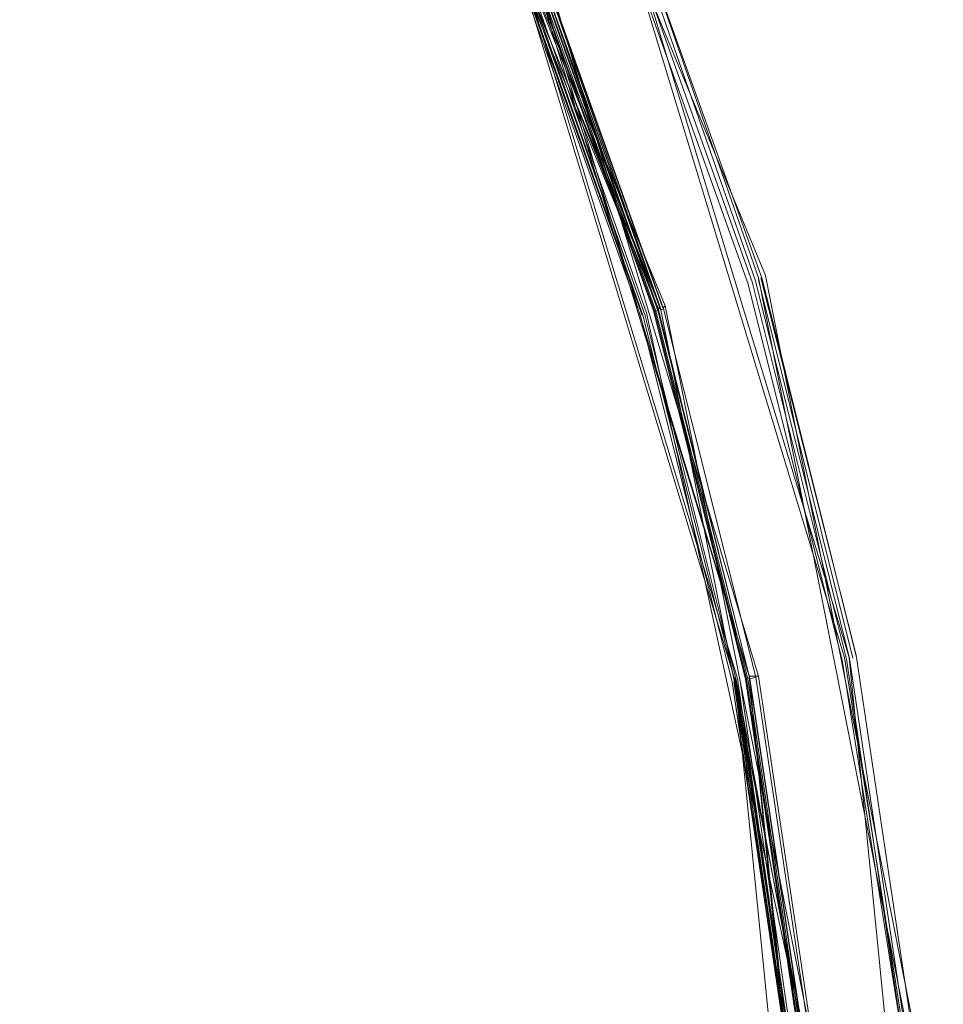
# Model space of a CAD drawing. Extents: x -800 to 700, y -3036 to -2336.
# Drawn here: x -492 to -488, y -2684 to -2680 of the extents above; entities that cross this region are included whole.
import ezdxf

# ---------------------------------------------------------------- set-up
doc = ezdxf.new("R2010")
doc.units = 0
doc.header["$LTSCALE"] = 500
doc.header["$MEASUREMENT"] = 0
doc.layers.add('DWXOUTLINES', color=7, linetype='Continuous')
doc.layers.add('EXC-CHROM', color=7, linetype='Continuous')

msp = doc.modelspace()

# ---------------------------------------------------------------- linework, layer by layer
at = {"layer": 'DWXOUTLINES', "color": 0, "lineweight": 0}
for p, q in [((-490.53, -2678.06, 104.69), (-489.25, -2681.15, 104.69)), ((-490.92, -2678.27, 102.77), (-489.68, -2681.28, 102.77)), ((-490.95, -2678.29, 102.82), (-489.71, -2681.29, 102.82)), ((-490.95, -2678.29, 103.45), (-489.71, -2681.29, 103.45)), ((-490.94, -2678.28, 107.19), (-489.7, -2681.29, 107.19)), ((-489.28, -2681.16, 104.72), (-489.83, -2679.58, 104.7)), ((-489.88, -2679.6, 104.84), (-488.91, -2682.79, 104.84)), ((-489.86, -2679.59, 104.76), (-488.89, -2682.79, 104.76)), ((-489.7, -2681.29, 103.47), (-490.24, -2679.75, 103.48)), ((-489.69, -2681.29, 102.78), (-490.24, -2679.75, 102.78)), ((-489.7, -2681.29, 102.8), (-490.24, -2679.75, 102.78)), ((-490.22, -2679.75, 103.5), (-489.28, -2682.87, 103.5)), ((-490.32, -2679.79, 107.15), (-489.38, -2682.89, 107.15)), ((-490.32, -2679.79, 107.12), (-489.38, -2682.89, 107.12)), ((-489.77, -2681.31, 107.17), (-490.31, -2679.78, 107.17)), ((-490.31, -2679.78, 107.06), (-489.37, -2682.88, 107.06)), ((-490.3, -2679.78, 107.18), (-489.76, -2681.31, 107.18)), ((-489.7, -2681.29, 107.19), (-490.3, -2679.78, 107.18)), ((-490.27, -2679.76, 102.93), (-489.32, -2682.87, 102.93)), ((-490.26, -2679.76, 102.86), (-489.32, -2682.87, 102.86)), ((-490.26, -2679.76, 103.4), (-489.32, -2682.87, 103.4)), ((-490.25, -2679.76, 102.8), (-489.7, -2681.29, 102.8)), ((-489.28, -2681.16, 104.72), (-488.63, -2684.44, 104.72)), ((-489.27, -2681.16, 104.7), (-488.86, -2682.78, 104.7)), ((-489.25, -2681.15, 104.69), (-488.6, -2684.44, 104.69)), ((-489.76, -2681.31, 107.18), (-489.07, -2684.48, 107.19)), ((-489.71, -2681.29, 102.82), (-489.32, -2682.87, 102.82)), ((-489.71, -2681.29, 102.82), (-489.7, -2681.29, 102.8)), ((-489.71, -2681.29, 103.45), (-489.32, -2682.87, 103.45)), ((-489.7, -2681.29, 103.47), (-489.07, -2684.48, 103.47)), ((-489.69, -2681.29, 103.48), (-489.68, -2681.28, 103.5)), ((-489.68, -2681.28, 102.77), (-489.04, -2684.48, 102.77)), ((-488.91, -2682.79, 104.84), (-488.65, -2684.44, 104.76)), ((-488.89, -2682.79, 104.76), (-488.56, -2686.11, 104.76)), ((-489.38, -2682.88, 107.17), (-489.14, -2684.49, 107.17)), ((-489.37, -2682.88, 107.06), (-489.14, -2684.49, 107.12)), ((-489.36, -2682.88, 107.18), (-489.13, -2684.49, 107.18)), ((-489.32, -2682.87, 102.93), (-489, -2686.11, 102.93)), ((-489.32, -2682.87, 102.82), (-488.99, -2686.11, 102.82)), ((-489.32, -2682.87, 102.86), (-489.08, -2684.48, 102.86)), ((-489.29, -2682.87, 102.78), (-489.32, -2682.87, 102.82)), ((-489.32, -2682.87, 103.45), (-488.99, -2686.11, 103.45)), ((-489.32, -2682.87, 103.4), (-489.08, -2684.48, 103.4)), ((-489.28, -2682.87, 103.5), (-489.29, -2682.87, 103.48)), ((-489.28, -2682.87, 103.5), (-489.04, -2684.48, 103.5)), ((-489.38, -2682.89, 107.15), (-489.14, -2684.49, 107.17)), ((-489.38, -2682.89, 107.12), (-489.06, -2686.11, 107.12))]:
    msp.add_line(p, q, dxfattribs=at)
at = {"layer": 'EXC-CHROM', "lineweight": 0}
for points, invisible_edges in [([(-488.5339, -2680.9426, 104.6594), (-486.8522, -2678.3555, 104.6082), (-489.1222, -2679.2964, 104.6594), (-488.5339, -2680.9426, 104.6594)], 15), ([(-486.8522, -2678.3555, 104.6082), (-488.5339, -2680.9426, 104.6594), (-486.1827, -2680.2295, 104.6082), (-486.8522, -2678.3555, 104.6082)], 15), ([(-491.957, -2680.4697, 121.8349), (-491.2961, -2678.4763, 121.4942), (-492.5773, -2679.1602, 121.8349), (-491.957, -2680.4697, 121.8349)], 15), ([(-491.2961, -2678.4763, 121.4942), (-491.957, -2680.4697, 121.8349), (-490.6159, -2679.9143, 121.4942), (-491.2961, -2678.4763, 121.4942)], 15), ([(-487.2462, -2680.553, 107.2743), (-489.8386, -2679.592, 107.2092), (-487.8793, -2678.7805, 107.2743), (-487.2462, -2680.553, 107.2743)], 15), ([(-488.6972, -2680.9927, 121.1259), (-487.9509, -2678.8105, 120.7298), (-489.2802, -2679.3613, 121.1259), (-488.6972, -2680.9927, 121.1259)], 15), ([(-487.9509, -2678.8105, 120.7298), (-488.6972, -2680.9927, 121.1259), (-487.3209, -2680.5752, 120.7298), (-487.9509, -2678.8105, 120.7298)], 15), ([(-488.0203, -2682.6218, 101.3655), (-490.2027, -2679.7437, 101.3527), (-488.4485, -2679.0164, 101.3751), (-488.0203, -2682.6218, 101.3655)], 15), ([(-487.969, -2680.7717, 102.6703), (-488.3876, -2678.9917, 102.6585), (-488.5765, -2679.0698, 102.6703), (-487.969, -2680.7717, 102.6703)], 15), ([(-487.969, -2680.7717, 102.6703), (-488.5765, -2679.0698, 102.6703), (-489.5973, -2679.4924, 102.7194), (-487.969, -2680.7717, 102.6703)], 15), ([(-490.1483, -2679.7202, 103.5074), (-488.7346, -2679.1348, 103.5469), (-489.5963, -2681.2649, 103.5074), (-490.1483, -2679.7202, 103.5074)], 15), ([(-488.9513, -2682.8079, 103.518), (-489.5963, -2681.2649, 103.5074), (-488.7346, -2679.1348, 103.5469), (-488.9513, -2682.8079, 103.518)], 15), ([(-488.9513, -2682.8079, 103.518), (-488.7346, -2679.1348, 103.5469), (-488.1324, -2680.8208, 103.5469), (-488.9513, -2682.8079, 103.518)], 15), ([(-488.7346, -2679.1348, 103.5469), (-485.556, -2680.0393, 103.5981), (-488.1324, -2680.8208, 103.5469), (-488.7346, -2679.1348, 103.5469)], 15), ([(-492.5773, -2679.1602, 121.8349), (-493.3034, -2681.0281, 122.1488), (-491.957, -2680.4697, 121.8349), (-492.5773, -2679.1602, 121.8349)], 15), ([(-492.7429, -2679.2502, 101.3367), (-490.2027, -2679.7437, 101.3527), (-496.7521, -2682.4556, 101.3004), (-492.7429, -2679.2502, 101.3367)], 15), ([(-489.7457, -2679.5535, 104.6819), (-488.5339, -2680.9426, 104.6594), (-489.1222, -2679.2964, 104.6594), (-489.7457, -2679.5535, 104.6819)], 15), ([(-490.6159, -2679.9143, 121.4942), (-488.6972, -2680.9927, 121.1259), (-489.2802, -2679.3613, 121.1259), (-490.6159, -2679.9143, 121.4942)], 15), ([(-489.5343, -2681.2471, 102.7471), (-489.5973, -2679.4924, 102.7194), (-490.0885, -2679.6953, 102.7471), (-489.5343, -2681.2471, 102.7471)], 15), ([(-489.5973, -2679.4924, 102.7194), (-489.5343, -2681.2471, 102.7471), (-487.969, -2680.7717, 102.6703), (-489.5973, -2679.4924, 102.7194)], 15), ([(-489.8279, -2679.5876, 104.6925), (-489.1798, -2681.1389, 104.6819), (-489.7457, -2679.5535, 104.6819), (-489.8279, -2679.5876, 104.6925)], 15), ([(-488.5339, -2680.9426, 104.6594), (-489.7457, -2679.5535, 104.6819), (-489.1798, -2681.1389, 104.6819), (-488.5339, -2680.9426, 104.6594)], 15), ([(-489.5599, -2681.2544, 107.1974), (-490.113, -2679.7061, 107.1974), (-489.8386, -2679.592, 107.2092), (-489.5599, -2681.2544, 107.1974)], 15), ([(-489.9454, -2679.6367, 105.1944), (-489.3506, -2681.1902, 104.9755), (-489.9102, -2679.6218, 104.9755), (-489.9454, -2679.6367, 105.1944)], 15), ([(-489.3506, -2681.1902, 104.9755), (-489.8867, -2679.6121, 104.8356), (-489.9102, -2679.6218, 104.9755), (-489.3506, -2681.1902, 104.9755)], 15), ([(-489.8867, -2679.6121, 104.8356), (-489.3506, -2681.1902, 104.9755), (-489.325, -2681.1829, 104.8356), (-489.8867, -2679.6121, 104.8356)], 11), ([(-489.3069, -2681.1772, 104.7566), (-489.8557, -2679.5994, 104.7192), (-489.8685, -2679.6047, 104.7566), (-489.3069, -2681.1772, 104.7566)], 11), ([(-489.293, -2681.1731, 104.7192), (-489.8429, -2679.5942, 104.7043), (-489.8557, -2679.5994, 104.7192), (-489.293, -2681.1731, 104.7192)], 14), ([(-489.8557, -2679.5994, 104.7192), (-489.3069, -2681.1772, 104.7566), (-489.293, -2681.1731, 104.7192), (-489.8557, -2679.5994, 104.7192)], 15), ([(-489.8429, -2679.5942, 104.7043), (-489.8429, -2679.5942, 104.7043), (-489.2802, -2681.1689, 104.7043)], 15), ([(-489.8386, -2679.592, 107.2092), (-487.2462, -2680.553, 107.2743), (-489.5599, -2681.2544, 107.1974), (-489.8386, -2679.592, 107.2092)], 15), ([(-489.1798, -2681.1389, 104.6819), (-489.8279, -2679.5876, 104.6925), (-489.2642, -2681.1646, 104.6925), (-489.1798, -2681.1389, 104.6819)], 13), ([(-490.0383, -2679.675, 105.7688), (-489.4307, -2681.2146, 105.4677), (-489.9881, -2679.6538, 105.4677), (-490.0383, -2679.675, 105.7688)], 15), ([(-489.9881, -2679.6538, 105.4677), (-489.3506, -2681.1902, 104.9755), (-489.9454, -2679.6367, 105.1944), (-489.9881, -2679.6538, 105.4677)], 15), ([(-489.3506, -2681.1902, 104.9755), (-489.9881, -2679.6538, 105.4677), (-489.4307, -2681.2146, 105.4677), (-489.3506, -2681.1902, 104.9755)], 15), ([(-490.113, -2679.7061, 107.1974), (-489.7094, -2681.2991, 107.1867), (-490.2571, -2679.7659, 107.1867), (-490.113, -2679.7061, 107.1974)], 15), ([(-490.191, -2679.7383, 102.7578), (-489.5343, -2681.2471, 102.7471), (-490.0885, -2679.6953, 102.7471), (-490.191, -2679.7383, 102.7578)], 15), ([(-489.5995, -2681.2661, 106.3496), (-490.0927, -2679.6975, 106.072), (-490.1514, -2679.7222, 106.3496), (-489.5995, -2681.2661, 106.3496)], 15), ([(-489.7094, -2681.2991, 107.1867), (-490.113, -2679.7061, 107.1974), (-489.5599, -2681.2544, 107.1974), (-489.7094, -2681.2991, 107.1867)], 15), ([(-489.5396, -2681.2478, 106.072), (-490.0383, -2679.675, 105.7688), (-490.0927, -2679.6975, 106.072), (-489.5396, -2681.2478, 106.072)], 15), ([(-490.0927, -2679.6975, 106.072), (-489.5995, -2681.2661, 106.3496), (-489.5396, -2681.2478, 106.072), (-490.0927, -2679.6975, 106.072)], 15), ([(-490.0383, -2679.675, 105.7688), (-489.5396, -2681.2478, 106.072), (-489.482, -2681.2307, 105.7688), (-490.0383, -2679.675, 105.7688)], 15), ([(-489.4307, -2681.2146, 105.4677), (-490.0383, -2679.675, 105.7688), (-489.482, -2681.2307, 105.7688), (-489.4307, -2681.2146, 105.4677)], 15), ([(-496.7521, -2682.4556, 101.3004), (-490.2027, -2679.7437, 101.3527), (-496.4361, -2683.3408, 101.3004), (-496.7521, -2682.4556, 101.3004)], 15), ([(-490.2027, -2679.7437, 101.3527), (-491.3035, -2683.2754, 101.3367), (-496.4361, -2683.3408, 101.3004), (-490.2027, -2679.7437, 101.3527)], 15), ([(-490.2027, -2679.7437, 101.3527), (-488.0203, -2682.6218, 101.3655), (-491.3035, -2683.2754, 101.3367), (-490.2027, -2679.7437, 101.3527)], 15), ([(-490.2582, -2679.7659, 106.8002), (-489.6582, -2681.2842, 106.5942), (-490.2081, -2679.7458, 106.5942), (-490.2582, -2679.7659, 106.8002)], 15), ([(-489.687, -2681.2927, 102.7685), (-490.191, -2679.7383, 102.7578), (-490.2358, -2679.7563, 102.7685), (-489.687, -2681.2927, 102.7685)], 15), ([(-489.5963, -2681.2649, 103.5074), (-490.2347, -2679.7563, 103.4977), (-490.1483, -2679.7202, 103.5074), (-489.5963, -2681.2649, 103.5074)], 15), ([(-489.6582, -2681.2842, 106.5942), (-490.1514, -2679.7222, 106.3496), (-490.2081, -2679.7458, 106.5942), (-489.6582, -2681.2842, 106.5942)], 15), ([(-489.5343, -2681.2471, 102.7471), (-490.191, -2679.7383, 102.7578), (-489.6411, -2681.2791, 102.7578), (-489.5343, -2681.2471, 102.7471)], 15), ([(-490.191, -2679.7383, 102.7578), (-489.687, -2681.2927, 102.7685), (-489.6411, -2681.2791, 102.7578), (-490.191, -2679.7383, 102.7578)], 15), ([(-490.1514, -2679.7222, 106.3496), (-489.6582, -2681.2842, 106.5942), (-489.5995, -2681.2661, 106.3496), (-490.1514, -2679.7222, 106.3496)], 15), ([(-490.3244, -2679.7937, 107.1654), (-490.3244, -2679.7937, 107.1654), (-489.7788, -2681.3203, 107.1654)], 13), ([(-489.7788, -2681.3203, 107.1654), (-489.7788, -2681.3203, 107.1654), (-490.3244, -2679.7937, 107.1654)], 15), ([(-489.7756, -2681.3196, 107.0597), (-490.2977, -2679.7822, 106.9572), (-490.3212, -2679.7915, 107.0597), (-489.7756, -2681.3196, 107.0597)], 11), ([(-490.3212, -2679.7915, 107.0597), (-490.3212, -2679.7915, 107.0597), (-489.7756, -2681.3196, 107.0597)], 15), ([(-489.7681, -2681.3174, 107.1771), (-489.7681, -2681.3174, 107.1771), (-490.3138, -2679.7896, 107.1771)], 13), ([(-490.3138, -2679.7896, 107.1771), (-489.7094, -2681.2991, 107.1867), (-489.7681, -2681.3174, 107.1771), (-490.3138, -2679.7896, 107.1771)], 14), ([(-490.2977, -2679.7822, 106.9572), (-489.751, -2681.312, 106.9572), (-490.2582, -2679.7659, 106.8002), (-490.2977, -2679.7822, 106.9572)], 15), ([(-490.2977, -2679.7822, 106.9572), (-489.7756, -2681.3196, 107.0597), (-489.751, -2681.312, 106.9572), (-490.2977, -2679.7822, 106.9572)], 15), ([(-489.7329, -2681.3066, 103.1337), (-490.2785, -2679.7744, 103.0237), (-490.2796, -2679.7744, 103.1337), (-489.7329, -2681.3066, 103.1337)], 15), ([(-489.7318, -2681.3066, 103.2436), (-490.2796, -2679.7744, 103.1337), (-490.2785, -2679.7744, 103.2436), (-489.7318, -2681.3066, 103.2436)], 15), ([(-490.2796, -2679.7744, 103.1337), (-489.7318, -2681.3066, 103.2436), (-489.7329, -2681.3066, 103.1337), (-490.2796, -2679.7744, 103.1337)], 15), ([(-489.7318, -2681.3066, 103.0237), (-490.2764, -2679.7734, 102.9286), (-490.2785, -2679.7744, 103.0237), (-489.7318, -2681.3066, 103.0237)], 15), ([(-489.7297, -2681.3057, 103.3387), (-490.2785, -2679.7744, 103.2436), (-490.2764, -2679.7734, 103.3387), (-489.7297, -2681.3057, 103.3387)], 15), ([(-490.2785, -2679.7744, 103.0237), (-489.7329, -2681.3066, 103.1337), (-489.7318, -2681.3066, 103.0237), (-490.2785, -2679.7744, 103.0237)], 15), ([(-490.2785, -2679.7744, 103.2436), (-489.7297, -2681.3057, 103.3387), (-489.7318, -2681.3066, 103.2436), (-490.2785, -2679.7744, 103.2436)], 15), ([(-489.7254, -2681.3047, 103.4038), (-490.2764, -2679.7734, 103.3387), (-490.2731, -2679.7725, 103.4038), (-489.7254, -2681.3047, 103.4038)], 11), ([(-490.2764, -2679.7734, 102.9286), (-489.7318, -2681.3066, 103.0237), (-489.7297, -2681.3057, 102.9286), (-490.2764, -2679.7734, 102.9286)], 11), ([(-490.2764, -2679.7734, 103.3387), (-489.7254, -2681.3047, 103.4038), (-489.7297, -2681.3057, 103.3387), (-490.2764, -2679.7734, 103.3387)], 15), ([(-490.2731, -2679.7725, 102.8635), (-489.7201, -2681.3025, 102.8219), (-490.2668, -2679.7703, 102.8219), (-490.2731, -2679.7725, 102.8635)], 13), ([(-489.7201, -2681.3025, 102.8219), (-490.2731, -2679.7725, 102.8635), (-489.7254, -2681.3047, 102.8635), (-489.7201, -2681.3025, 102.8219)], 13), ([(-489.7115, -2681.3003, 103.47), (-490.2668, -2679.7703, 103.4454), (-490.2593, -2679.7671, 103.47), (-489.7115, -2681.3003, 103.47)], 15), ([(-490.2668, -2679.7703, 103.4454), (-489.7115, -2681.3003, 103.47), (-489.7201, -2681.3025, 103.4454), (-490.2668, -2679.7703, 103.4454)], 11), ([(-489.7115, -2681.3003, 102.7962), (-490.2486, -2679.7629, 102.7813), (-490.2593, -2679.7671, 102.7962), (-489.7115, -2681.3003, 102.7962)], 10), ([(-490.2486, -2679.7629, 103.4849), (-489.7115, -2681.3003, 103.47), (-490.2593, -2679.7671, 103.47), (-490.2486, -2679.7629, 103.4849)], 14), ([(-489.6582, -2681.2842, 106.5942), (-490.2582, -2679.7659, 106.8002), (-489.751, -2681.312, 106.9572), (-489.6582, -2681.2842, 106.5942)], 15), ([(-489.7094, -2681.2991, 107.1867), (-489.7094, -2681.2991, 107.1867), (-490.2571, -2679.7659, 107.1867)], 13), ([(-490.2486, -2679.7629, 102.7813), (-490.2486, -2679.7629, 102.7813), (-489.7009, -2681.2969, 102.7813)], 13), ([(-489.7009, -2681.2969, 102.7813), (-489.7009, -2681.2969, 102.7813), (-490.2486, -2679.7629, 102.7813)], 15), ([(-490.2358, -2679.7563, 102.7685), (-490.2358, -2679.7563, 102.7685), (-489.687, -2681.2927, 102.7685)], 13), ([(-490.2347, -2679.7563, 103.4977), (-489.5963, -2681.2649, 103.5074), (-489.687, -2681.2927, 103.4977), (-490.2347, -2679.7563, 103.4977)], 11), ([(-490.3308, -2679.7959, 107.1504), (-490.3308, -2679.7959, 107.1504), (-489.7863, -2681.3228, 107.1504)], 13), ([(-489.7863, -2681.3228, 107.1195), (-489.7863, -2681.3228, 107.1195), (-490.3308, -2679.7959, 107.1195)], 13), ([(-490.3308, -2679.7959, 107.1195), (-489.7863, -2681.3228, 107.1504), (-489.7863, -2681.3228, 107.1195), (-490.3308, -2679.7959, 107.1195)], 15), ([(-489.7863, -2681.3228, 107.1504), (-490.3308, -2679.7959, 107.1195), (-490.3308, -2679.7959, 107.1504), (-489.7863, -2681.3228, 107.1504)], 15), ([(-491.4701, -2681.834, 121.8349), (-490.6159, -2679.9143, 121.4942), (-491.957, -2680.4697, 121.8349), (-491.4701, -2681.834, 121.8349)], 15), ([(-490.6159, -2679.9143, 121.4942), (-491.4701, -2681.834, 121.8349), (-490.081, -2681.4124, 121.4942), (-490.6159, -2679.9143, 121.4942)], 15), ([(-488.6972, -2680.9927, 121.1259), (-490.6159, -2679.9143, 121.4942), (-490.081, -2681.4124, 121.4942), (-488.6972, -2680.9927, 121.1259)], 15), ([(-488.5339, -2680.9426, 104.6594), (-485.7001, -2682.1609, 104.6082), (-486.1827, -2680.2295, 104.6082), (-488.5339, -2680.9426, 104.6594)], 15), ([(-492.8645, -2682.2571, 122.1488), (-491.957, -2680.4697, 121.8349), (-493.3034, -2681.0281, 122.1488), (-492.8645, -2682.2571, 122.1488)], 15), ([(-491.957, -2680.4697, 121.8349), (-492.8645, -2682.2571, 122.1488), (-491.4701, -2681.834, 121.8349), (-491.957, -2680.4697, 121.8349)], 15), ([(-488.8691, -2682.792, 107.2092), (-489.5599, -2681.2544, 107.1974), (-487.2462, -2680.553, 107.2743), (-488.8691, -2682.792, 107.2092)], 15), ([(-487.2462, -2680.553, 107.2743), (-486.7902, -2682.3777, 107.2743), (-488.8691, -2682.792, 107.2092), (-487.2462, -2680.553, 107.2743)], 15), ([(-488.2765, -2682.6733, 121.1259), (-487.3209, -2680.5752, 120.7298), (-488.6972, -2680.9927, 121.1259), (-488.2765, -2682.6733, 121.1259)], 15), ([(-489.5343, -2681.2471, 102.7471), (-489.135, -2682.8442, 102.7471), (-487.969, -2680.7717, 102.6703), (-489.5343, -2681.2471, 102.7471)], 15), ([(-487.5302, -2682.5249, 102.6703), (-487.969, -2680.7717, 102.6703), (-489.135, -2682.8442, 102.7471), (-487.5302, -2682.5249, 102.6703)], 15), ([(-488.1324, -2680.8208, 103.5469), (-484.3366, -2681.8896, 103.6205), (-488.9513, -2682.8079, 103.518), (-488.1324, -2680.8208, 103.5469)], 15), ([(-488.7709, -2682.7715, 104.6819), (-488.5339, -2680.9426, 104.6594), (-489.1798, -2681.1389, 104.6819), (-488.7709, -2682.7715, 104.6819)], 15), ([(-485.7001, -2682.1609, 104.6082), (-488.5339, -2680.9426, 104.6594), (-488.7709, -2682.7715, 104.6819), (-485.7001, -2682.1609, 104.6082)], 15), ([(-489.6945, -2682.9553, 121.4942), (-488.6972, -2680.9927, 121.1259), (-490.081, -2681.4124, 121.4942), (-489.6945, -2682.9553, 121.4942)], 15), ([(-488.6972, -2680.9927, 121.1259), (-489.6945, -2682.9553, 121.4942), (-488.2765, -2682.6733, 121.1259), (-488.6972, -2680.9927, 121.1259)], 15), ([(-488.8585, -2682.79, 104.6925), (-489.1798, -2681.1389, 104.6819), (-489.2642, -2681.1646, 104.6925), (-488.8585, -2682.79, 104.6925)], 15), ([(-489.1798, -2681.1389, 104.6819), (-488.8585, -2682.79, 104.6925), (-488.7709, -2682.7715, 104.6819), (-489.1798, -2681.1389, 104.6819)], 15), ([(-488.946, -2682.8066, 104.9755), (-489.325, -2681.1829, 104.8356), (-489.3506, -2681.1902, 104.9755), (-488.946, -2682.8066, 104.9755)], 15), ([(-489.325, -2681.1829, 104.8356), (-489.3069, -2681.1772, 104.7566), (-489.3069, -2681.1772, 104.7566)], 15), ([(-489.325, -2681.1829, 104.8356), (-488.946, -2682.8066, 104.9755), (-488.9203, -2682.8015, 104.8356), (-489.325, -2681.1829, 104.8356)], 11), ([(-488.9203, -2682.8015, 104.8356), (-488.9203, -2682.8015, 104.8356), (-489.325, -2681.1829, 104.8356)], 15), ([(-489.3069, -2681.1772, 104.7566), (-488.8883, -2682.7949, 104.7192), (-489.293, -2681.1731, 104.7192), (-489.3069, -2681.1772, 104.7566)], 15), ([(-488.8883, -2682.7949, 104.7192), (-489.3069, -2681.1772, 104.7566), (-488.9022, -2682.7981, 104.7566), (-488.8883, -2682.7949, 104.7192)], 13), ([(-489.3069, -2681.1772, 104.7566), (-489.3069, -2681.1772, 104.7566), (-488.9022, -2682.7981, 104.7566)], 15), ([(-488.8883, -2682.7949, 104.7192), (-488.8883, -2682.7949, 104.7192), (-489.293, -2681.1731, 104.7192)], 13), ([(-489.2802, -2681.1689, 104.7043), (-489.2642, -2681.1646, 104.6925), (-489.2642, -2681.1646, 104.6925)], 15), ([(-489.2802, -2681.1689, 104.7043), (-489.2802, -2681.1689, 104.7043), (-488.8745, -2682.7927, 104.7043)], 13), ([(-488.8745, -2682.7927, 104.7043), (-488.8745, -2682.7927, 104.7043), (-489.2802, -2681.1689, 104.7043)], 15), ([(-489.2642, -2681.1646, 104.6925), (-489.2642, -2681.1646, 104.6925), (-488.8585, -2682.79, 104.6925)], 13), ([(-489.1403, -2682.8452, 106.072), (-489.482, -2681.2307, 105.7688), (-489.5396, -2681.2478, 106.072), (-489.1403, -2682.8452, 106.072)], 15), ([(-489.482, -2681.2307, 105.7688), (-489.0282, -2682.8228, 105.4677), (-489.4307, -2681.2146, 105.4677), (-489.482, -2681.2307, 105.7688)], 15), ([(-489.482, -2681.2307, 105.7688), (-489.1403, -2682.8452, 106.072), (-489.0816, -2682.8335, 105.7688), (-489.482, -2681.2307, 105.7688)], 15), ([(-489.0282, -2682.8228, 105.4677), (-489.482, -2681.2307, 105.7688), (-489.0816, -2682.8335, 105.7688), (-489.0282, -2682.8228, 105.4677)], 15), ([(-489.4307, -2681.2146, 105.4677), (-488.9834, -2682.8145, 105.1944), (-489.3506, -2681.1902, 104.9755), (-489.4307, -2681.2146, 105.4677)], 15), ([(-488.9834, -2682.8145, 105.1944), (-489.4307, -2681.2146, 105.4677), (-489.0282, -2682.8228, 105.4677), (-488.9834, -2682.8145, 105.1944)], 15), ([(-488.946, -2682.8066, 104.9755), (-489.3506, -2681.1902, 104.9755), (-488.9834, -2682.8145, 105.1944), (-488.946, -2682.8066, 104.9755)], 15), ([(-489.5599, -2681.2544, 107.1974), (-489.3143, -2682.8806, 107.1867), (-489.7094, -2681.2991, 107.1867), (-489.5599, -2681.2544, 107.1974)], 15), ([(-489.5963, -2681.2649, 103.5074), (-489.2908, -2682.875, 103.4977), (-489.687, -2681.2927, 103.4977), (-489.5963, -2681.2649, 103.5074)], 13), ([(-489.6582, -2681.2842, 106.5942), (-489.2022, -2682.8577, 106.3496), (-489.5995, -2681.2661, 106.3496), (-489.6582, -2681.2842, 106.5942)], 15), ([(-489.6411, -2681.2791, 102.7578), (-489.135, -2682.8442, 102.7471), (-489.5343, -2681.2471, 102.7471), (-489.6411, -2681.2791, 102.7578)], 15), ([(-489.2022, -2682.8577, 106.3496), (-489.5396, -2681.2478, 106.072), (-489.5995, -2681.2661, 106.3496), (-489.2022, -2682.8577, 106.3496)], 15), ([(-489.2908, -2682.875, 103.4977), (-489.5963, -2681.2649, 103.5074), (-489.1979, -2682.8569, 103.5074), (-489.2908, -2682.875, 103.4977)], 15), ([(-489.1979, -2682.8569, 103.5074), (-489.5963, -2681.2649, 103.5074), (-488.9513, -2682.8079, 103.518), (-489.1979, -2682.8569, 103.5074)], 15), ([(-489.1606, -2682.8494, 107.1974), (-489.5599, -2681.2544, 107.1974), (-488.8691, -2682.792, 107.2092), (-489.1606, -2682.8494, 107.1974)], 15), ([(-489.3143, -2682.8806, 107.1867), (-489.5599, -2681.2544, 107.1974), (-489.1606, -2682.8494, 107.1974), (-489.3143, -2682.8806, 107.1867)], 15), ([(-489.5396, -2681.2478, 106.072), (-489.2022, -2682.8577, 106.3496), (-489.1403, -2682.8452, 106.072), (-489.5396, -2681.2478, 106.072)], 15), ([(-489.3817, -2682.8933, 107.0597), (-489.751, -2681.312, 106.9572), (-489.7756, -2681.3196, 107.0597), (-489.3817, -2682.8933, 107.0597)], 11), ([(-489.7094, -2681.2991, 107.1867), (-489.3741, -2682.8921, 107.1771), (-489.7681, -2681.3174, 107.1771), (-489.7094, -2681.2991, 107.1867)], 13), ([(-489.751, -2681.312, 106.9572), (-489.2621, -2682.8696, 106.5942), (-489.6582, -2681.2842, 106.5942), (-489.751, -2681.312, 106.9572)], 15), ([(-489.3154, -2682.8806, 106.8002), (-489.751, -2681.312, 106.9572), (-489.3571, -2682.8879, 106.9572), (-489.3154, -2682.8806, 106.8002)], 15), ([(-489.2621, -2682.8696, 106.5942), (-489.751, -2681.312, 106.9572), (-489.3154, -2682.8806, 106.8002), (-489.2621, -2682.8696, 106.5942)], 15), ([(-489.751, -2681.312, 106.9572), (-489.3817, -2682.8933, 107.0597), (-489.3571, -2682.8879, 106.9572), (-489.751, -2681.312, 106.9572)], 15), ([(-489.3367, -2682.8848, 103.0237), (-489.7329, -2681.3066, 103.1337), (-489.3378, -2682.8848, 103.1337), (-489.3367, -2682.8848, 103.0237)], 15), ([(-489.7329, -2681.3066, 103.1337), (-489.3367, -2682.8848, 103.0237), (-489.7318, -2681.3066, 103.0237), (-489.7329, -2681.3066, 103.1337)], 15), ([(-489.3367, -2682.8848, 103.2436), (-489.7329, -2681.3066, 103.1337), (-489.7318, -2681.3066, 103.2436), (-489.3367, -2682.8848, 103.2436)], 15), ([(-489.7329, -2681.3066, 103.1337), (-489.3367, -2682.8848, 103.2436), (-489.3378, -2682.8848, 103.1337), (-489.7329, -2681.3066, 103.1337)], 15), ([(-489.7318, -2681.3066, 103.0237), (-489.3347, -2682.8835, 102.9286), (-489.7297, -2681.3057, 102.9286), (-489.7318, -2681.3066, 103.0237)], 13), ([(-489.7297, -2681.3057, 103.3387), (-489.3367, -2682.8848, 103.2436), (-489.7318, -2681.3066, 103.2436), (-489.7297, -2681.3057, 103.3387)], 15), ([(-489.3347, -2682.8835, 102.9286), (-489.7318, -2681.3066, 103.0237), (-489.3367, -2682.8848, 103.0237), (-489.3347, -2682.8835, 102.9286)], 15), ([(-489.7297, -2681.3057, 102.9286), (-489.7254, -2681.3047, 102.8635), (-489.7254, -2681.3047, 102.8635)], 15), ([(-489.7254, -2681.3047, 103.4038), (-489.3347, -2682.8835, 103.3387), (-489.7297, -2681.3057, 103.3387), (-489.7254, -2681.3047, 103.4038)], 15), ([(-489.3367, -2682.8848, 103.2436), (-489.7297, -2681.3057, 103.3387), (-489.3347, -2682.8835, 103.3387), (-489.3367, -2682.8848, 103.2436)], 15), ([(-489.3347, -2682.8835, 102.9286), (-489.3347, -2682.8835, 102.9286), (-489.7297, -2681.3057, 102.9286)], 15), ([(-489.3304, -2682.8835, 102.8635), (-489.7201, -2681.3025, 102.8219), (-489.7254, -2681.3047, 102.8635), (-489.3304, -2682.8835, 102.8635)], 15), ([(-489.7201, -2681.3025, 103.4454), (-489.7254, -2681.3047, 103.4038), (-489.7254, -2681.3047, 103.4038)], 15), ([(-489.7254, -2681.3047, 102.8635), (-489.7254, -2681.3047, 102.8635), (-489.3304, -2682.8835, 102.8635)], 13), ([(-489.3347, -2682.8835, 103.3387), (-489.7254, -2681.3047, 103.4038), (-489.3304, -2682.8835, 103.4038), (-489.3347, -2682.8835, 103.3387)], 13), ([(-489.7254, -2681.3047, 103.4038), (-489.7254, -2681.3047, 103.4038), (-489.3304, -2682.8835, 103.4038)], 15), ([(-489.7201, -2681.3025, 102.8219), (-489.7115, -2681.3003, 102.7962), (-489.7115, -2681.3003, 102.7962)], 14), ([(-489.7115, -2681.3003, 102.7962), (-489.7201, -2681.3025, 102.8219), (-489.7201, -2681.3025, 102.8219)], 15), ([(-489.3165, -2682.8806, 103.47), (-489.7201, -2681.3025, 103.4454), (-489.7115, -2681.3003, 103.47), (-489.3165, -2682.8806, 103.47)], 15), ([(-489.7201, -2681.3025, 102.8219), (-489.3304, -2682.8835, 102.8635), (-489.325, -2682.8813, 102.8219), (-489.7201, -2681.3025, 102.8219)], 11), ([(-489.325, -2682.8813, 103.4454), (-489.325, -2682.8813, 103.4454), (-489.7201, -2681.3025, 103.4454)], 13), ([(-489.7201, -2681.3025, 103.4454), (-489.3165, -2682.8806, 103.47), (-489.325, -2682.8813, 103.4454), (-489.7201, -2681.3025, 103.4454)], 15), ([(-489.7009, -2681.2969, 102.7813), (-489.7115, -2681.3003, 102.7962), (-489.7115, -2681.3003, 102.7962)], 15), ([(-489.7009, -2681.2969, 103.4849), (-489.7115, -2681.3003, 103.47), (-489.7115, -2681.3003, 103.47)], 15), ([(-489.7115, -2681.3003, 103.47), (-489.7115, -2681.3003, 103.47), (-489.3165, -2682.8806, 103.47)], 13), ([(-489.3741, -2682.8921, 107.1771), (-489.7094, -2681.2991, 107.1867), (-489.3143, -2682.8806, 107.1867), (-489.3741, -2682.8921, 107.1771)], 15), ([(-489.687, -2681.2927, 103.4977), (-489.7009, -2681.2969, 103.4849), (-489.7009, -2681.2969, 103.4849)], 14), ([(-489.7009, -2681.2969, 103.4849), (-489.687, -2681.2927, 103.4977), (-489.687, -2681.2927, 103.4977)], 15), ([(-489.3047, -2682.8784, 103.4849), (-489.3047, -2682.8784, 103.4849), (-489.7009, -2681.2969, 103.4849)], 15), ([(-489.3047, -2682.8784, 102.7813), (-489.3047, -2682.8784, 102.7813), (-489.7009, -2681.2969, 102.7813)], 15), ([(-489.687, -2681.2927, 102.7685), (-489.2439, -2682.8657, 102.7578), (-489.6411, -2681.2791, 102.7578), (-489.687, -2681.2927, 102.7685)], 15), ([(-489.687, -2681.2927, 102.7685), (-489.687, -2681.2927, 102.7685), (-489.2908, -2682.875, 102.7685)], 13), ([(-489.2439, -2682.8657, 102.7578), (-489.687, -2681.2927, 102.7685), (-489.2908, -2682.875, 102.7685), (-489.2439, -2682.8657, 102.7578)], 15), ([(-489.2022, -2682.8577, 106.3496), (-489.6582, -2681.2842, 106.5942), (-489.2621, -2682.8696, 106.5942), (-489.2022, -2682.8577, 106.3496)], 15), ([(-489.135, -2682.8442, 102.7471), (-489.6411, -2681.2791, 102.7578), (-489.2439, -2682.8657, 102.7578), (-489.135, -2682.8442, 102.7471)], 15), ([(-489.7756, -2681.3196, 107.0597), (-489.7863, -2681.3228, 107.1195), (-489.7863, -2681.3228, 107.1195)], 15), ([(-489.7863, -2681.3228, 107.1504), (-489.7863, -2681.3228, 107.1504), (-489.3923, -2682.8955, 107.1504)], 13), ([(-489.7863, -2681.3228, 107.1504), (-489.3923, -2682.8955, 107.1195), (-489.7863, -2681.3228, 107.1195), (-489.7863, -2681.3228, 107.1504)], 13), ([(-489.3923, -2682.8955, 107.1195), (-489.7863, -2681.3228, 107.1504), (-489.3923, -2682.8955, 107.1504), (-489.3923, -2682.8955, 107.1195)], 15), ([(-489.7788, -2681.3203, 107.1654), (-489.7681, -2681.3174, 107.1771), (-489.7681, -2681.3174, 107.1771)], 15), ([(-489.3859, -2682.8943, 107.1654), (-489.3859, -2682.8943, 107.1654), (-489.7788, -2681.3203, 107.1654)], 15), ([(-491.4701, -2681.834, 121.8349), (-489.6945, -2682.9553, 121.4942), (-490.081, -2681.4124, 121.4942), (-491.4701, -2681.834, 121.8349)], 15), ([(-492.8645, -2682.2571, 122.1488), (-491.1188, -2683.2393, 121.8349), (-491.4701, -2681.834, 121.8349), (-492.8645, -2682.2571, 122.1488)], 15), ([(-489.6945, -2682.9553, 121.4942), (-491.4701, -2681.834, 121.8349), (-491.1188, -2683.2393, 121.8349), (-489.6945, -2682.9553, 121.4942)], 15), ([(-484.3366, -2681.8896, 103.6205), (-487.4341, -2684.3296, 103.5469), (-488.9513, -2682.8079, 103.518), (-484.3366, -2681.8896, 103.6205)], 15), ([(-488.7709, -2682.7715, 104.6819), (-485.4076, -2684.1296, 104.6082), (-485.7001, -2682.1609, 104.6082), (-488.7709, -2682.7715, 104.6819)], 15), ([(-491.1188, -2683.2393, 121.8349), (-492.8645, -2682.2571, 122.1488), (-492.5485, -2683.5232, 122.1488), (-491.1188, -2683.2393, 121.8349)], 15), ([(-486.7902, -2682.3777, 107.2743), (-488.6235, -2684.447, 107.2092), (-488.8691, -2682.792, 107.2092), (-486.7902, -2682.3777, 107.2743)], 15), ([(-488.6235, -2684.447, 107.2092), (-486.7902, -2682.3777, 107.2743), (-486.5126, -2684.2383, 107.2743), (-488.6235, -2684.447, 107.2092)], 15), ([(-488.6897, -2684.4534, 102.7354), (-487.5302, -2682.5249, 102.6703), (-489.135, -2682.8442, 102.7471), (-488.6897, -2684.4534, 102.7354)], 15), ([(-487.5302, -2682.5249, 102.6703), (-488.6897, -2684.4534, 102.7354), (-487.2643, -2684.313, 102.6703), (-487.5302, -2682.5249, 102.6703)], 15), ([(-491.3035, -2683.2754, 101.3367), (-488.0203, -2682.6218, 101.3655), (-491.0932, -2684.6902, 101.3367), (-491.3035, -2683.2754, 101.3367)], 15), ([(-491.0932, -2684.6902, 101.3367), (-488.0203, -2682.6218, 101.3655), (-489.0154, -2687.7505, 101.3527), (-491.0932, -2684.6902, 101.3367)], 15), ([(-489.0154, -2687.7505, 101.3527), (-488.0203, -2682.6218, 101.3655), (-487.6743, -2686.1179, 101.3655), (-489.0154, -2687.7505, 101.3527)], 15), ([(-489.4606, -2684.5291, 121.4942), (-488.2765, -2682.6733, 121.1259), (-489.6945, -2682.9553, 121.4942), (-489.4606, -2684.5291, 121.4942)], 15), ([(-488.2765, -2682.6733, 121.1259), (-489.4606, -2684.5291, 121.4942), (-488.0224, -2684.3872, 121.1259), (-488.2765, -2682.6733, 121.1259)], 15), ([(-488.6235, -2684.447, 107.2092), (-489.1606, -2682.8494, 107.1974), (-488.8691, -2682.792, 107.2092), (-488.6235, -2684.447, 107.2092)], 15), ([(-488.9022, -2682.7981, 104.7566), (-488.6417, -2684.4492, 104.7192), (-488.8883, -2682.7949, 104.7192), (-488.9022, -2682.7981, 104.7566)], 13), ([(-488.8745, -2682.7927, 104.7043), (-488.8883, -2682.7949, 104.7192), (-488.8883, -2682.7949, 104.7192)], 15), ([(-488.8585, -2682.79, 104.6925), (-488.8745, -2682.7927, 104.7043), (-488.8745, -2682.7927, 104.7043)], 15), ([(-488.8585, -2682.79, 104.6925), (-488.5232, -2684.4373, 104.6819), (-488.7709, -2682.7715, 104.6819), (-488.8585, -2682.79, 104.6925)], 15), ([(-488.5232, -2684.4373, 104.6819), (-488.8585, -2682.79, 104.6925), (-488.6118, -2684.4458, 104.6925), (-488.5232, -2684.4373, 104.6819)], 13), ([(-485.4076, -2684.1296, 104.6082), (-488.7709, -2682.7715, 104.6819), (-488.5232, -2684.4373, 104.6819), (-485.4076, -2684.1296, 104.6082)], 15), ([(-488.7068, -2684.4556, 103.518), (-489.1979, -2682.8569, 103.5074), (-488.9513, -2682.8079, 103.518), (-488.7068, -2684.4556, 103.518)], 15), ([(-488.8979, -2684.4736, 106.072), (-489.0816, -2682.8335, 105.7688), (-489.1403, -2682.8452, 106.072), (-488.8979, -2684.4736, 106.072)], 15), ([(-488.8382, -2684.4683, 105.7688), (-489.0282, -2682.8228, 105.4677), (-489.0816, -2682.8335, 105.7688), (-488.8382, -2684.4683, 105.7688)], 15), ([(-489.0816, -2682.8335, 105.7688), (-488.8979, -2684.4736, 106.072), (-488.8382, -2684.4683, 105.7688), (-489.0816, -2682.8335, 105.7688)], 15), ([(-488.7847, -2684.4629, 105.4677), (-488.9834, -2682.8145, 105.1944), (-489.0282, -2682.8228, 105.4677), (-488.7847, -2684.4629, 105.4677)], 15), ([(-489.0282, -2682.8228, 105.4677), (-488.8382, -2684.4683, 105.7688), (-488.7847, -2684.4629, 105.4677), (-489.0282, -2682.8228, 105.4677)], 15), ([(-488.7015, -2684.4543, 104.9755), (-488.946, -2682.8066, 104.9755), (-488.9834, -2682.8145, 105.1944), (-488.7015, -2684.4543, 104.9755)], 15), ([(-488.9834, -2682.8145, 105.1944), (-488.7847, -2684.4629, 105.4677), (-488.7015, -2684.4543, 104.9755), (-488.9834, -2682.8145, 105.1944)], 15), ([(-488.7068, -2684.4556, 103.518), (-488.9513, -2682.8079, 103.518), (-487.4341, -2684.3296, 103.5469), (-488.7068, -2684.4556, 103.518)], 15), ([(-488.946, -2682.8066, 104.9755), (-488.6748, -2684.4521, 104.8356), (-488.9203, -2682.8015, 104.8356), (-488.946, -2682.8066, 104.9755)], 15), ([(-488.6748, -2684.4521, 104.8356), (-488.946, -2682.8066, 104.9755), (-488.7015, -2684.4543, 104.9755), (-488.6748, -2684.4521, 104.8356)], 15), ([(-488.9022, -2682.7981, 104.7566), (-488.9203, -2682.8015, 104.8356), (-488.9203, -2682.8015, 104.8356)], 15), ([(-488.6566, -2684.4502, 104.7566), (-488.9203, -2682.8015, 104.8356), (-488.6748, -2684.4521, 104.8356), (-488.6566, -2684.4502, 104.7566)], 14), ([(-488.6417, -2684.4492, 104.7192), (-488.9022, -2682.7981, 104.7566), (-488.6566, -2684.4502, 104.7566), (-488.6417, -2684.4492, 104.7192)], 13), ([(-489.3047, -2682.8784, 102.7813), (-489.3165, -2682.8806, 102.7962), (-489.3165, -2682.8806, 102.7962)], 14), ([(-489.3165, -2682.8806, 102.7962), (-489.3047, -2682.8784, 102.7813), (-489.3047, -2682.8784, 102.7813)], 15), ([(-489.1179, -2684.4958, 106.9572), (-489.2621, -2682.8696, 106.5942), (-489.3154, -2682.8806, 106.8002), (-489.1179, -2684.4958, 106.9572)], 15), ([(-488.9193, -2684.4756, 107.1974), (-489.3143, -2682.8806, 107.1867), (-489.1606, -2682.8494, 107.1974), (-488.9193, -2684.4756, 107.1974)], 15), ([(-489.3047, -2682.8784, 103.4849), (-489.2908, -2682.875, 103.4977), (-489.2908, -2682.875, 103.4977)], 14), ([(-489.2908, -2682.875, 103.4977), (-489.3047, -2682.8784, 103.4849), (-489.3047, -2682.8784, 103.4849)], 15), ([(-489.2908, -2682.875, 102.7685), (-489.3047, -2682.8784, 102.7813), (-489.3047, -2682.8784, 102.7813)], 15), ([(-489.0656, -2684.4907, 103.4849), (-489.0656, -2684.4907, 103.4849), (-489.3047, -2682.8784, 103.4849)], 15), ([(-488.9566, -2684.48, 103.5074), (-489.2908, -2682.875, 103.4977), (-489.1979, -2682.8569, 103.5074), (-488.9566, -2684.48, 103.5074)], 15), ([(-489.2908, -2682.875, 102.7685), (-489.0036, -2684.4844, 102.7578), (-489.2439, -2682.8657, 102.7578), (-489.2908, -2682.875, 102.7685)], 15), ([(-489.2908, -2682.875, 103.4977), (-488.9566, -2684.48, 103.5074), (-489.0506, -2684.4885, 103.4977), (-489.2908, -2682.875, 103.4977)], 11), ([(-489.0036, -2684.4844, 102.7578), (-489.2908, -2682.875, 102.7685), (-489.0506, -2684.4885, 102.7685), (-489.0036, -2684.4844, 102.7578)], 13), ([(-489.2621, -2682.8696, 106.5942), (-488.9609, -2684.48, 106.3496), (-489.2022, -2682.8577, 106.3496), (-489.2621, -2682.8696, 106.5942)], 15), ([(-489.2621, -2682.8696, 106.5942), (-489.1179, -2684.4958, 106.9572), (-489.0218, -2684.4861, 106.5942), (-489.2621, -2682.8696, 106.5942)], 15), ([(-488.9609, -2684.48, 106.3496), (-489.2621, -2682.8696, 106.5942), (-489.0218, -2684.4861, 106.5942), (-488.9609, -2684.48, 106.3496)], 15), ([(-489.2439, -2682.8657, 102.7578), (-488.8926, -2684.4736, 102.7471), (-489.135, -2682.8442, 102.7471), (-489.2439, -2682.8657, 102.7578)], 15), ([(-488.8926, -2684.4736, 102.7471), (-489.2439, -2682.8657, 102.7578), (-489.0036, -2684.4844, 102.7578), (-488.8926, -2684.4736, 102.7471)], 15), ([(-488.9609, -2684.48, 106.3496), (-489.1403, -2682.8452, 106.072), (-489.2022, -2682.8577, 106.3496), (-488.9609, -2684.48, 106.3496)], 15), ([(-489.1979, -2682.8569, 103.5074), (-488.7068, -2684.4556, 103.518), (-488.9566, -2684.48, 103.5074), (-489.1979, -2682.8569, 103.5074)], 15), ([(-489.1606, -2682.8494, 107.1974), (-488.6235, -2684.447, 107.2092), (-488.9193, -2684.4756, 107.1974), (-489.1606, -2682.8494, 107.1974)], 15), ([(-489.1403, -2682.8452, 106.072), (-488.9609, -2684.48, 106.3496), (-488.8979, -2684.4736, 106.072), (-489.1403, -2682.8452, 106.072)], 15), ([(-488.6897, -2684.4534, 102.7354), (-489.135, -2682.8442, 102.7471), (-488.8926, -2684.4736, 102.7471), (-488.6897, -2684.4534, 102.7354)], 15), ([(-489.3923, -2682.8955, 107.1195), (-489.3817, -2682.8933, 107.0597), (-489.3817, -2682.8933, 107.0597)], 15), ([(-489.3923, -2682.8955, 107.1504), (-489.1467, -2684.498, 107.1654), (-489.1542, -2684.4993, 107.1504), (-489.3923, -2682.8955, 107.1504)], 14), ([(-489.1542, -2684.4993, 107.1504), (-489.3923, -2682.8955, 107.1195), (-489.3923, -2682.8955, 107.1504), (-489.1542, -2684.4993, 107.1504)], 15), ([(-489.3923, -2682.8955, 107.1195), (-489.1542, -2684.4993, 107.1504), (-489.1542, -2684.4993, 107.1195), (-489.3923, -2682.8955, 107.1195)], 11), ([(-489.1542, -2684.4993, 107.1195), (-489.1542, -2684.4993, 107.1195), (-489.3923, -2682.8955, 107.1195)], 15), ([(-489.3741, -2682.8921, 107.1771), (-489.3859, -2682.8943, 107.1654), (-489.3859, -2682.8943, 107.1654)], 15), ([(-489.3859, -2682.8943, 107.1654), (-489.3859, -2682.8943, 107.1654), (-489.1467, -2684.498, 107.1654)], 13), ([(-489.1467, -2684.498, 107.1654), (-489.1467, -2684.498, 107.1654), (-489.3859, -2682.8943, 107.1654)], 15), ([(-489.3817, -2682.8933, 107.0597), (-489.1179, -2684.4958, 106.9572), (-489.3571, -2682.8879, 106.9572), (-489.3817, -2682.8933, 107.0597)], 15), ([(-489.1179, -2684.4958, 106.9572), (-489.3817, -2682.8933, 107.0597), (-489.1435, -2684.498, 107.0597), (-489.1179, -2684.4958, 106.9572)], 15), ([(-489.3817, -2682.8933, 107.0597), (-489.1542, -2684.4993, 107.1195), (-489.1435, -2684.498, 107.0597), (-489.3817, -2682.8933, 107.0597)], 14), ([(-489.0752, -2684.4917, 107.1867), (-489.3741, -2682.8921, 107.1771), (-489.3143, -2682.8806, 107.1867), (-489.0752, -2684.4917, 107.1867)], 14), ([(-489.136, -2684.4971, 107.1771), (-489.136, -2684.4971, 107.1771), (-489.3741, -2682.8921, 107.1771)], 13), ([(-489.3741, -2682.8921, 107.1771), (-489.3741, -2682.8921, 107.1771), (-489.136, -2684.4971, 107.1771)], 15), ([(-489.1179, -2684.4958, 106.9572), (-489.3154, -2682.8806, 106.8002), (-489.3571, -2682.8879, 106.9572), (-489.1179, -2684.4958, 106.9572)], 15), ([(-489.3367, -2682.8848, 103.2436), (-489.0986, -2684.4934, 103.1337), (-489.3378, -2682.8848, 103.1337), (-489.3367, -2682.8848, 103.2436)], 15), ([(-489.0986, -2684.4934, 103.1337), (-489.3367, -2682.8848, 103.0237), (-489.3378, -2682.8848, 103.1337), (-489.0986, -2684.4934, 103.1337)], 15), ([(-489.3347, -2682.8835, 103.3387), (-489.0976, -2684.4934, 103.2436), (-489.3367, -2682.8848, 103.2436), (-489.3347, -2682.8835, 103.3387)], 15), ([(-489.0976, -2684.4934, 103.0237), (-489.3347, -2682.8835, 102.9286), (-489.3367, -2682.8848, 103.0237), (-489.0976, -2684.4934, 103.0237)], 15), ([(-489.0986, -2684.4934, 103.1337), (-489.3367, -2682.8848, 103.2436), (-489.0976, -2684.4934, 103.2436), (-489.0986, -2684.4934, 103.1337)], 15), ([(-489.3367, -2682.8848, 103.0237), (-489.0986, -2684.4934, 103.1337), (-489.0976, -2684.4934, 103.0237), (-489.3367, -2682.8848, 103.0237)], 15), ([(-489.0976, -2684.4934, 103.2436), (-489.3347, -2682.8835, 103.3387), (-489.0955, -2684.4927, 103.3387), (-489.0976, -2684.4934, 103.2436)], 15), ([(-489.3347, -2682.8835, 102.9286), (-489.0976, -2684.4934, 103.0237), (-489.0955, -2684.4927, 102.9286), (-489.3347, -2682.8835, 102.9286)], 11), ([(-489.0955, -2684.4927, 102.9286), (-489.0955, -2684.4927, 102.9286), (-489.3347, -2682.8835, 102.9286)], 15), ([(-489.0912, -2684.4927, 103.4038), (-489.3347, -2682.8835, 103.3387), (-489.3304, -2682.8835, 103.4038), (-489.0912, -2684.4927, 103.4038)], 11), ([(-489.3347, -2682.8835, 103.3387), (-489.0912, -2684.4927, 103.4038), (-489.0955, -2684.4927, 103.3387), (-489.3347, -2682.8835, 103.3387)], 15), ([(-489.3304, -2682.8835, 102.8635), (-489.0858, -2684.4927, 102.8219), (-489.325, -2682.8813, 102.8219), (-489.3304, -2682.8835, 102.8635)], 13), ([(-489.3304, -2682.8835, 103.4038), (-489.325, -2682.8813, 103.4454), (-489.325, -2682.8813, 103.4454)], 15), ([(-489.3304, -2682.8835, 102.8635), (-489.3304, -2682.8835, 102.8635), (-489.0912, -2684.4927, 102.8635)], 13), ([(-489.0858, -2684.4927, 102.8219), (-489.3304, -2682.8835, 102.8635), (-489.0912, -2684.4927, 102.8635), (-489.0858, -2684.4927, 102.8219)], 15), ([(-489.3165, -2682.8806, 102.7962), (-489.325, -2682.8813, 102.8219), (-489.325, -2682.8813, 102.8219)], 14), ([(-489.325, -2682.8813, 102.8219), (-489.3165, -2682.8806, 102.7962), (-489.3165, -2682.8806, 102.7962)], 15), ([(-489.3165, -2682.8806, 103.47), (-489.0858, -2684.4927, 103.4454), (-489.325, -2682.8813, 103.4454), (-489.3165, -2682.8806, 103.47)], 13), ([(-489.3165, -2682.8806, 103.47), (-489.3165, -2682.8806, 103.47), (-489.0773, -2684.4917, 103.47)], 13), ([(-489.0858, -2684.4927, 103.4454), (-489.3165, -2682.8806, 103.47), (-489.0773, -2684.4917, 103.47), (-489.0858, -2684.4927, 103.4454)], 15), ([(-489.3143, -2682.8806, 107.1867), (-488.9193, -2684.4756, 107.1974), (-489.0752, -2684.4917, 107.1867), (-489.3143, -2682.8806, 107.1867)], 15), ([(-490.9052, -2684.6709, 121.8349), (-489.6945, -2682.9553, 121.4942), (-491.1188, -2683.2393, 121.8349), (-490.9052, -2684.6709, 121.8349)], 15), ([(-489.6945, -2682.9553, 121.4942), (-490.9052, -2684.6709, 121.8349), (-489.4606, -2684.5291, 121.4942), (-489.6945, -2682.9553, 121.4942)], 15), ([(-492.3563, -2684.8142, 122.1488), (-491.1188, -2683.2393, 121.8349), (-492.5485, -2683.5232, 122.1488), (-492.3563, -2684.8142, 122.1488)], 15), ([(-491.1188, -2683.2393, 121.8349), (-492.3563, -2684.8142, 122.1488), (-490.9052, -2684.6709, 121.8349), (-491.1188, -2683.2393, 121.8349)], 15), ([(-491.0932, -2684.6902, 101.3367), (-496.4361, -2683.3408, 101.3004), (-491.3035, -2683.2754, 101.3367), (-491.0932, -2684.6902, 101.3367)], 15), ([(-496.4361, -2683.3408, 101.3004), (-491.0932, -2684.6902, 101.3367), (-498.1476, -2685.3843, 101.2844), (-496.4361, -2683.3408, 101.3004)], 15), ([(-492.5485, -2683.5232, 122.1488), (-493.8127, -2684.9583, 122.4349), (-492.3563, -2684.8142, 122.1488), (-492.5485, -2683.5232, 122.1488)], 15), ([(-488.5232, -2684.4373, 104.6819), (-485.3083, -2686.1179, 104.6082), (-485.4076, -2684.1296, 104.6082), (-488.5232, -2684.4373, 104.6819)], 15), ([(-485.9628, -2686.1179, 107.2967), (-488.6235, -2684.447, 107.2092), (-486.5126, -2684.2383, 107.2743), (-485.9628, -2686.1179, 107.2967)], 15)]:
    msp.add_3dface(points, dxfattribs=dict(at, invisible_edges=invisible_edges))

doc.saveas('drawing.dxf')
